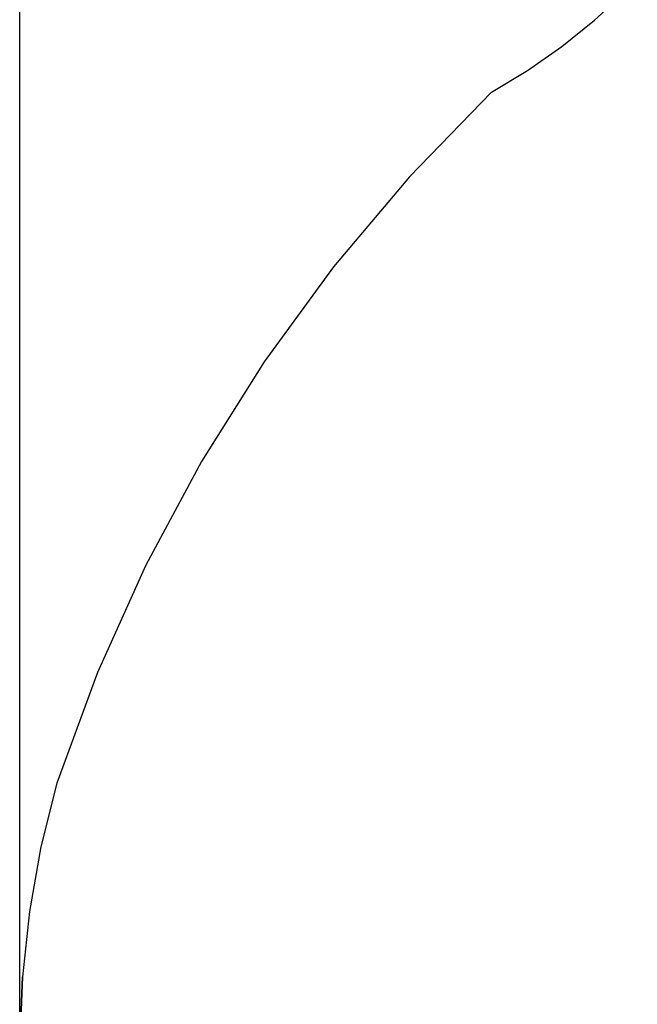
# Model space of a CAD drawing. Units: metres. Extents: x -3996 to 7091, y -4589 to 7746.
# Drawn here: x -3996 to -2428, y -2036 to 465 of the extents above; entities that cross this region are included whole.
import ezdxf

# ---------------------------------------------------------------- set-up
doc = ezdxf.new("R2010")
doc.units = ezdxf.units.M
doc.layers.add('Fallskyddsområde', color=7, linetype='Continuous')
doc.layers.add('Mått', color=7, linetype='Continuous')
doc.styles.add('Legend', font='calibri.ttf')
doc.dimstyles.get("Standard").update_dxf_attribs({"dimtxt": 500, "dimasz": 0.18, "dimexe": 0.18, "dimexo": 0.0625, "dimgap": 0.09, "dimtad": 0, "dimtih": 1, "dimtoh": 1, "dimdec": 0, "dimzin": 0, "dimdsep": 46, "dimtxsty": 'Legend', "dimcen": 0.09, "dimadec": 0, "dimazin": 0, "dimtfac": 1, "dimtdec": 0, "dimtofl": 0, "dimtmove": 0, "dimatfit": 3, "dimfxl": 1, "dimtolj": 1, "dimtzin": 0, "dimarcsym": 0})

# ---------------------------------------------------------------- blocks, each defined once
blk = doc.blocks.new('*D1')
at = {"layer": 'Defpoints', "color": 0, "transparency": 16777216}
for p in [(3996.2, 5395.2), (3996.2, -1407.3), (-3996.2, -2133.6)]:
    blk.add_point(p, dxfattribs=at)
at = {"layer": 'Mått', "color": 0, "lineweight": -2, "transparency": 16777216}
for p, q in [((-3996.2, -2133.5), (-3996.2, 5395.4)), ((-3996, 5395.2), (-1380.3, 5395.2)), ((3996, 5395.2), (1380.3, 5395.2)), ((3996.2, -1407.2), (3996.2, 5395.4))]:
    blk.add_line(p, q, dxfattribs=at)
at = {"layer": 'Mått', "color": 0, "transparency": 16777216}
for points in [[(-3996, 5395.2), (-3996, 5395.2), (-3996.2, 5395.2)], [(3996, 5395.2), (3996, 5395.2), (3996.2, 5395.2)]]:
    blk.add_solid(points, dxfattribs=at)
at = {"layer": 'Mått', "color": 0, "transparency": 16777216, "insert": (0, 5395.2), "char_height": 500, "attachment_point": 5, "style": 'Legend'}
blk.add_mtext('\\A1;7992mm', dxfattribs=at)
blk = doc.blocks.new('Fallskydd')
at = {"layer": 'Fallskyddsområde'}
for p, q in [((-2536.5, 463.6), (-2458, 535.7)), ((-2619.6, 396.9), (-2536.5, 463.6)), ((-2706.9, 335.8), (-2619.6, 396.9)), ((-2798, 280.6), (-2706.9, 335.8)), ((-2798, 280.6), (-3006.3, 65.9)), ((-3006.3, 65.9), (-3199.1, -162.7)), ((-3199.1, -162.7), (-3375.5, -404.2)), ((-3375.5, -404.2), (-3534.8, -657.3)), ((-3534.8, -657.3), (-3676.1, -920.9)), ((-3676.1, -920.9), (-3798.7, -1193.7)), ((-3798.7, -1193.7), (-3902.1, -1474.3)), ((-3902.1, -1474.3), (-3942.3, -1636.3)), ((-3942.3, -1636.3), (-3971.4, -1800.7)), ((-3971.4, -1800.7), (-3989.4, -1966.7)), ((-3989.4, -1966.7), (-3996.2, -2133.6)), ((-3996.2, -2133.6), (-3989.4, -1966.7))]:
    blk.add_line(p, q, dxfattribs=at)

msp = doc.modelspace()

# ---------------------------------------------------------------- block references
msp.add_blockref('Fallskydd', (0, 0))

# ---------------------------------------------------------------- dimensions: what is measured, and where the dimension line sits
at = {"layer": 'Mått'}
dim = msp.add_linear_dim(base=(3996.2, 5395.2), p1=(-3996.2, -2133.6), p2=(3996.2, -1407.3), dimstyle='Standard', override={"dimpost": 'mm'}, dxfattribs=at)
dim.commit()
dim.dimension.update_dxf_attribs({"geometry": '*D1', "text_midpoint": (0, 5395.2)})

doc.saveas('drawing.dxf')
